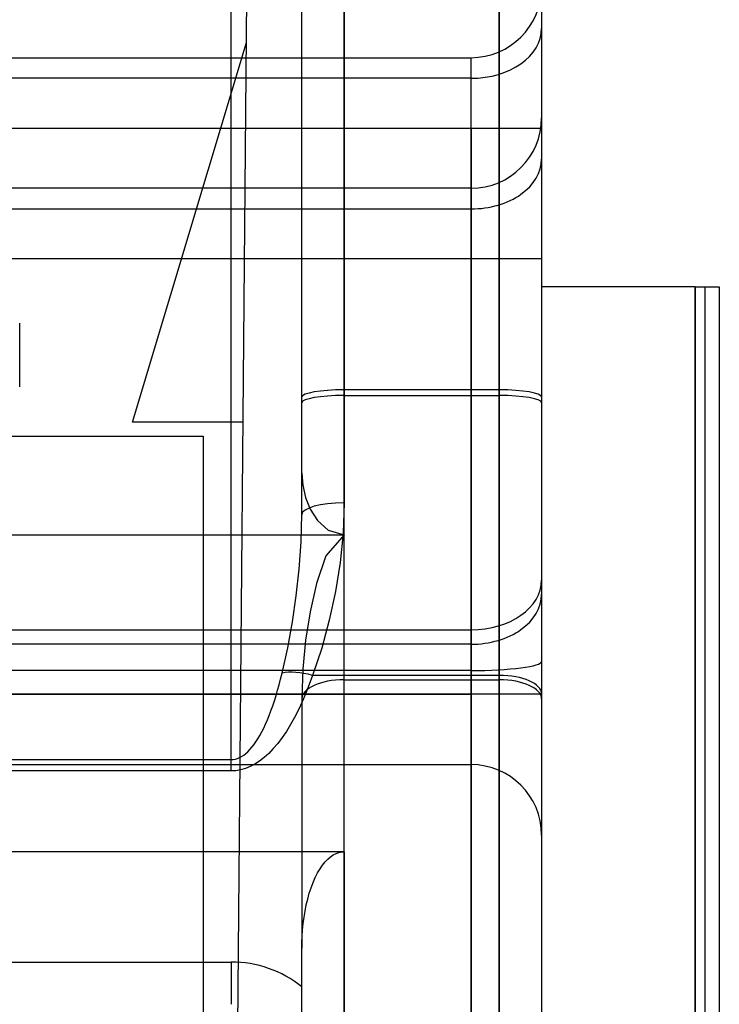
# Model space of a CAD drawing. Units: millimetres. Extents: x -15.7 to 17.3, y -21.5 to 36.5.
# Drawn here: x 11 to 17.3, y 8.2 to 17.1 of the extents above; entities that cross this region are included whole.
import ezdxf

# ---------------------------------------------------------------- set-up
doc = ezdxf.new("R2010")
doc.units = ezdxf.units.MM
doc.layers.add('MAIN-1', color=7, linetype='Continuous')
doc.layers.add('MAIN-2', color=7, linetype='Continuous')

msp = doc.modelspace()

# ---------------------------------------------------------------- linework, layer by layer
at = {"layer": 'MAIN-1'}
for p, q in [((13.589, 13.6356), (13.589, 23.346)), ((13.97, 23.4121), (13.97, 13.7018)), ((15.367, 13.7018), (15.367, 23.4121)), ((15.748, 23.346), (15.748, 13.6356)), ((12.954, 10.4219), (12.954, 19.3333)), ((17.1314, 14.6812), (15.748, 14.6812)), ((17.1314, 14.6812), (17.1357, 14.6812)), ((17.1314, -14.4408), (17.1314, 14.6812)), ((17.1357, 14.6812), (17.1404, 14.6812)), ((17.1404, 14.6812), (17.1454, 14.6812)), ((17.1454, 14.6812), (17.1507, 14.6812)), ((17.1507, 14.6812), (17.1564, 14.6812)), ((17.1564, 14.6812), (17.1624, 14.6812)), ((17.1624, 14.6812), (17.1688, 14.6812)), ((17.1688, 14.6812), (17.1755, 14.6812)), ((17.1755, 14.6812), (17.1825, 14.6812)), ((17.1825, 14.6812), (17.1898, 14.6812)), ((17.1898, 14.6812), (17.1973, 14.6812)), ((17.1973, 14.6812), (17.2051, 14.6812)), ((17.2051, 14.6812), (17.2131, 14.6812)), ((17.2131, 14.6812), (17.2212, 14.6812)), ((17.2212, 14.6812), (17.2283, 14.6812)), ((17.2283, 14.6812), (17.2354, 14.6812)), ((17.2354, 14.6812), (17.2426, 14.6812)), ((17.2426, 14.6812), (17.2497, 14.6812)), ((17.2497, 14.6812), (17.2568, 14.6812)), ((17.2568, 14.6812), (17.2638, 14.6812)), ((17.2638, 14.6812), (17.2706, 14.6812)), ((17.2706, 14.6812), (17.2773, 14.6812)), ((17.2773, 14.6812), (17.2837, 14.6812)), ((17.2837, 14.6812), (17.29, 14.6812)), ((17.29, 14.6812), (17.296, 14.6812)), ((17.296, 14.6812), (17.3017, 14.6812)), ((17.3017, 14.6812), (17.3071, 14.6812)), ((17.3071, 14.6812), (17.3122, 14.6812)), ((17.3122, 14.6812), (17.3169, 14.6812)), ((17.3169, 14.6812), (17.3213, 14.6812)), ((17.3213, 14.6812), (17.3254, 14.6812)), ((17.3254, 14.6812), (17.3291, 14.6812)), ((17.3291, 14.6812), (17.3324, 14.6812)), ((17.3324, 14.6812), (17.3354, 14.6812)), ((17.3354, 14.6812), (17.338, 14.6812)), ((17.338, 14.6812), (17.3403, 14.6812)), ((17.3403, 14.6812), (17.3423, 14.6812)), ((17.3423, 14.6812), (17.344, 14.6812)), ((17.344, 14.6812), (17.3453, 14.6812)), ((17.3453, 14.6812), (17.3464, 14.6812)), ((17.3464, 14.6812), (17.3472, 14.6812)), ((17.3472, 14.6812), (17.3478, 14.6812)), ((17.3478, 14.6812), (17.3481, 14.6812)), ((17.3481, 14.6812), (17.3482, 14.6812)), ((17.3482, 14.6812), (17.3482, -14.224)), ((13.97, 13.7018), (15.367, 13.7018)), ((13.97, 13.7018), (13.97, 12.7339)), ((15.367, 11.1803), (15.367, 13.7018)), ((13.589, 12.629), (13.589, 13.6356)), ((15.748, 13.6356), (15.748, 11.0133)), ((13.97, 12.7339), (13.9606, 12.4623)), ((13.583, 12.3819), (13.589, 12.629)), ((13.9606, 12.4623), (13.9338, 12.1961)), ((13.5661, 12.1381), (13.583, 12.3819)), ((13.9338, 12.1961), (13.8918, 11.935)), ((13.5397, 11.898), (13.5661, 12.1381)), ((13.5051, 11.6618), (13.5397, 11.898)), ((13.8918, 11.935), (13.8365, 11.6784)), ((13.4624, 11.4291), (13.5051, 11.6618)), ((13.8365, 11.6784), (13.768, 11.4266)), ((13.4117, 11.2), (13.4624, 11.4291)), ((13.768, 11.4266), (13.6864, 11.1803)), ((13.3987, 11.1476), (13.4117, 11.2)), ((13.6864, 11.1803), (13.6566, 11.0983)), ((15.367, 11.1803), (13.6864, 11.1803)), ((15.367, -15.5153), (15.367, 11.1803)), ((13.3714, 11.0465), (13.3853, 11.0964)), ((13.3853, 11.0964), (13.3987, 11.1476)), ((13.6566, 11.0983), (13.6254, 11.0191)), ((13.3423, 10.9513), (13.3571, 10.9981)), ((13.3571, 10.9981), (13.3714, 11.0465)), ((13.6254, 11.0191), (13.5928, 10.9432)), ((15.748, 11.0133), (15.748, -15.6823)), ((13.3272, 10.906), (13.3423, 10.9513)), ((13.5928, 10.9432), (13.5588, 10.8706)), ((13.2796, 10.7804), (13.2958, 10.8205)), ((13.2958, 10.8205), (13.3117, 10.8623)), ((13.3117, 10.8623), (13.3272, 10.906)), ((13.5588, 10.8706), (13.5236, 10.8018)), ((13.2461, 10.7061), (13.263, 10.7423)), ((13.263, 10.7423), (13.2796, 10.7804)), ((13.4873, 10.7369), (13.4498, 10.6761)), ((13.5236, 10.8018), (13.4873, 10.7369)), ((13.2115, 10.6398), (13.229, 10.6719)), ((13.229, 10.6719), (13.2461, 10.7061)), ((13.4498, 10.6761), (13.4113, 10.6197)), ((13.1397, 10.5328), (13.158, 10.5562)), ((13.158, 10.5562), (13.176, 10.5819)), ((13.176, 10.5819), (13.1939, 10.6098)), ((13.1939, 10.6098), (13.2115, 10.6398)), ((13.372, 10.5678), (13.3318, 10.5207)), ((13.4113, 10.6197), (13.372, 10.5678)), ((13.0657, 10.4614), (13.0843, 10.4758)), ((13.0843, 10.4758), (13.1029, 10.4925)), ((13.1029, 10.4925), (13.1214, 10.5115)), ((13.1214, 10.5115), (13.1397, 10.5328)), ((13.291, 10.4783), (13.2496, 10.4408)), ((13.3318, 10.5207), (13.291, 10.4783)), ((-12.954, 10.4219), (12.954, 10.4219)), ((12.954, 10.4219), (12.9725, 10.423)), ((12.954, 10.3195), (12.954, 10.4219)), ((12.9725, 10.423), (12.991, 10.4262)), ((12.991, 10.4262), (13.0097, 10.4316)), ((13.0097, 10.4316), (13.0283, 10.4393)), ((13.0283, 10.4393), (13.047, 10.4492)), ((13.047, 10.4492), (13.0657, 10.4614)), ((13.1656, 10.381), (13.1233, 10.3587)), ((13.2078, 10.4084), (13.1656, 10.381)), ((13.2496, 10.4408), (13.2078, 10.4084)), ((12.954, 10.3195), (-12.954, 10.3195)), ((12.9961, 10.3219), (12.954, 10.3195)), ((13.0384, 10.3292), (12.9961, 10.3219)), ((13.0808, 10.3414), (13.0384, 10.3292)), ((13.1233, 10.3587), (13.0808, 10.3414)), ((13.97, 9.5925), (-13.97, 9.5925)), ((13.8976, 9.5766), (13.9221, 9.5856)), ((13.9221, 9.5856), (13.9463, 9.5908)), ((13.9463, 9.5908), (13.97, 9.5925)), ((13.97, 9.5925), (13.97, -15.5153)), ((13.7759, 9.4712), (13.7995, 9.5006)), ((13.7995, 9.5006), (13.8236, 9.5258)), ((13.8236, 9.5258), (13.8482, 9.5469)), ((13.8482, 9.5469), (13.8729, 9.5638)), ((13.8729, 9.5638), (13.8976, 9.5766)), ((13.7105, 9.3596), (13.7312, 9.4006)), ((13.7312, 9.4006), (13.7531, 9.4378)), ((13.7531, 9.4378), (13.7759, 9.4712)), ((13.6731, 9.2681), (13.6911, 9.3154)), ((13.6911, 9.3154), (13.7105, 9.3596)), ((13.6568, 9.2182), (13.6731, 9.2681)), ((13.6293, 9.1123), (13.6422, 9.1662)), ((13.6422, 9.1662), (13.6568, 9.2182)), ((13.609, 9.0012), (13.6182, 9.0572)), ((13.6182, 9.0572), (13.6293, 9.1123)), ((13.6016, 8.9449), (13.609, 9.0012)), ((13.592, 8.8326), (13.5959, 8.8885)), ((13.5959, 8.8885), (13.6016, 8.9449)), ((13.5897, 8.7774), (13.592, 8.8326)), ((13.589, 8.7234), (13.5897, 8.7774)), ((13.589, -15.6823), (13.589, 8.7234)), ((-12.954, 8.5988), (12.954, 8.5988)), ((12.954, 8.5988), (12.954, 8.2178))]:
    msp.add_line(p, q, dxfattribs=at)
msp.add_arc((12.954, 7.5828), 1.016, 51.31782, 89.99998, dxfattribs=at)
for centre, major_axis, ratio, start_param, end_param in [((13.97, 13.6356), (-0.381, 0), 0.173648, -1.570796, 0), ((15.367, 13.6356), (0.381, 0), 0.173648, 0, 1.570796), ((13.97, 12.629), (-0.381, 0), 0.275262, -1.570796, 0), ((13.6864, 11.0133), (-0.3598, 0.1253), 0.418351, -1.426104, -0.569951), ((15.367, 11.0133), (0.381, 0), 0.438371, 0, 1.570796)]:
    msp.add_ellipse(centre, major_axis=major_axis, ratio=ratio, start_param=start_param, end_param=end_param, dxfattribs=at)
at = {"layer": 'MAIN-2'}
for p, q in [((12.8292, -13.0832), (13.1893, 28.1773)), ((13.97, 13.7525), (13.97, 23.4121)), ((15.367, 23.4121), (15.367, 13.7525)), ((12.065, 13.462), (13.0907, 16.881)), ((13.0907, 16.881), (13.0907, 16.881)), ((1.7145, 16.7441), (15.113, 16.7441)), ((15.113, 16.1091), (15.113, 16.7441)), ((15.113, 16.5581), (1.7145, 16.5581)), ((15.113, 11.5904), (15.113, 16.5581)), ((1.7145, 16.1091), (15.113, 16.1091)), ((15.113, 16.1091), (15.113, 1.27)), ((15.113, 16.1091), (15.748, 16.1091)), ((15.113, 15.5679), (1.7145, 15.5679)), ((15.113, 14.9329), (15.113, 15.5679)), ((1.7145, 15.382), (15.113, 15.382)), ((15.113, 15.382), (15.113, 11.4608)), ((15.113, 14.9329), (1.7145, 14.9329)), ((15.113, 11.0118), (15.113, 14.9329)), ((15.748, 14.9329), (15.113, 14.9329)), ((15.748, 14.6812), (15.748, 14.6812)), ((17.1314, 14.6812), (17.1314, -14.4408)), ((17.2212, -14.351), (17.2212, 14.6812)), ((17.3482, 14.6812), (17.3482, 14.6812)), ((11.049, 13.7785), (11.049, 14.3523)), ((15.367, 13.7525), (13.97, 13.7525)), ((13.97, 12.446), (13.97, 13.7525)), ((15.367, 13.7525), (15.367, 11.1405)), ((13.0609, 13.462), (12.065, 13.462)), ((12.065, 13.462), (12.065, 13.462)), ((13.0609, 13.462), (13.0609, 13.462)), ((-12.7, 13.335), (12.7, 13.335)), ((12.7, 13.335), (12.7, 13.335)), ((12.7, 13.335), (12.7, -6.985)), ((13.589, 13.0027), (13.5969, 12.8922)), ((13.5969, 12.8922), (13.6217, 12.7837)), ((13.6217, 12.7837), (13.6652, 12.6774)), ((13.6652, 12.6774), (13.7306, 12.5759)), ((13.7306, 12.5759), (13.8277, 12.4888)), ((-13.97, 12.446), (13.97, 12.446)), ((13.97, 12.446), (13.8055, 12.2557)), ((13.8277, 12.4888), (13.97, 12.446)), ((13.97, 11.1405), (13.97, 12.446)), ((13.8055, 12.2557), (13.7224, 12.0081)), ((13.7224, 12.0081), (13.6647, 11.754)), ((13.6647, 11.754), (13.6234, 11.4969)), ((7.0317, 11.5904), (15.113, 11.5904)), ((15.113, 11.224), (15.113, 11.5904)), ((15.113, 11.4608), (1.7145, 11.4608)), ((13.6234, 11.4969), (13.5978, 11.2375)), ((15.113, 11.4608), (15.113, 11.0118)), ((15.113, 11.224), (7.0317, 11.224)), ((13.5978, 11.2375), (13.589, 10.9767)), ((15.113, 1.3527), (15.113, 11.224)), ((13.97, -15.5394), (13.97, 11.1405)), ((13.97, 11.1405), (15.367, 11.1405)), ((15.367, 11.1405), (15.367, -15.5394)), ((15.113, 11.0118), (1.7145, 11.0118)), ((1.7145, 11.0118), (15.113, 11.0118)), ((15.113, 10.3768), (15.113, 11.0118)), ((15.113, 10.3768), (15.113, 11.0118)), ((15.748, 11.0118), (15.113, 11.0118)), ((13.589, 10.9767), (13.589, 8.7234)), ((1.7145, 10.3768), (15.113, 10.3768)), ((15.113, 10.3768), (15.113, 10.3768)), ((15.748, 9.7418), (15.748, 9.7418)), ((12.954, 8.2178), (12.954, 8.2178))]:
    msp.add_line(p, q, dxfattribs=at)
for centre, radius, start, end in [((15.113, 17.3791), 0.635, 270.00002, 0), ((15.113, 16.2029), 0.635, 270.00002, 0), ((0, -0.635), 13.716, 7.98354, 82.81922), ((0, -0.635), 13.081, 7.98354, 82.81922), ((15.113, 9.7418), 0.635, 0, 89.99998)]:
    msp.add_arc(centre, radius, start, end, dxfattribs=at)
for centre, major_axis, ratio, start_param, end_param in [((15.113, 17.0071), (0.635, 0), 0.707107, -1.570796, 0), ((15.113, 15.831), (-0.635, 0), 0.707107, 1.570796, 3.141593), ((13.97, 13.6863), (-0.381, 0), 0.173648, -1.570796, 0), ((15.367, 13.6863), (-0.381, 0), 0.173648, 3.141593, 4.712389), ((15.113, 12.0394), (0.635, 0), 0.707107, -1.570796, 0), ((15.113, 11.9098), (-0.635, 0), 0.707107, 1.570796, 3.141593), ((15.113, 11.3067), (-0.635, 0), 0.130165, 1.570796, 3.141593), ((13.97, 10.9699), (-0.381, 0), 0.447867, -1.570796, 0), ((15.367, 10.9699), (-0.381, 0), 0.447867, 3.141593, 4.712389)]:
    msp.add_ellipse(centre, major_axis=major_axis, ratio=ratio, start_param=start_param, end_param=end_param, dxfattribs=at)

doc.saveas('drawing.dxf')
